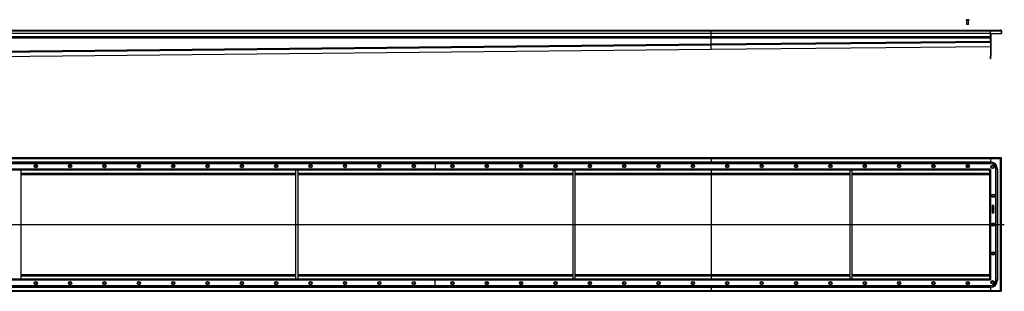
# Model space of a CAD drawing. Units: millimetres. Extents: x -3534 to 3299, y -761 to 237.
# Drawn here: x -283 to 3299, y -750 to 237 of the extents above; entities that cross this region are included whole.
import ezdxf

# ---------------------------------------------------------------- set-up
doc = ezdxf.new("R2010")
doc.units = ezdxf.units.MM
doc.header["$LTSCALE"] = 16.335
doc.linetypes.add('CENTER', pattern=[0.6, 0.375, -0.075, 0.075, -0.075])
doc.layers.get('0').update_dxf_attribs({"linetype": 'CONTINUOUS'})
doc.layers.add('AXES', color=7, linetype='CONTINUOUS')
doc.layers.add('DEFAULT_1', color=7, linetype='CENTER')

msp = doc.modelspace()

# ---------------------------------------------------------------- linework, layer by layer
at = {"color": 7, "linetype": 'Continuous'}
for p, q in [((3163.5, 236.5), (3163.5, 236.5)), ((3169.5, 220), (3163.5, 220)), ((3164.1, 219.4), (3163.5, 220)), ((3168.9, 219.4), (3164.1, 219.4)), ((3165.7, 236.5), (3165.7, 236.9)), ((3167.2, 236.9), (3167.2, 236.5)), ((3168.9, 219.4), (3169.5, 220)), ((3169.5, 236.5), (3169.5, 236.5)), ((-2844, 199.4), (3286, 199.4)), ((-2807, 187.4), (3249, 187.4)), ((2233, 171.9), (2233, 199.4)), ((3249, 158.8), (3249, 199.4)), ((3249, 187.2), (3289, 187.2)), ((3249, 187.2), (3249, 104.4)), ((3250.5, 187.2), (3250.5, 104.4)), ((3289, 196.4), (3287.5, 196.4)), ((3287.5, 196.4), (3287.5, 187.2)), ((3289, 196.4), (3289, 187.2)), ((-2807, 171.9), (3249, 171.9)), ((2233, 148.8), (2233, 171.9)), ((2233, 145.3), (2233, 148.8)), ((2233, 146.8), (2233, 148.8)), ((2233, 145.4), (2233, 146.8)), ((2233, 146.8), (2233, 146.8)), ((2233, 145.3), (2233, 145.4)), ((2233, 129.4), (2233, 145.3)), ((2233, 129.4), (2233, 145.3)), ((-683, 99.4), (2233, 129.4)), ((2233, 129.4), (3249, 139.4)), ((2233, 129.4), (2233, 129.4)), ((3287.5, -265.5), (-2845.5, -265.5)), ((3249.5, -286.5), (-2807.5, -286.5)), ((1229, -286.5), (1229, -309.5)), ((2233, -265.5), (2233, -286.5)), ((3249, -265.5), (3249, -286.5)), ((3287.5, -265.5), (3287.5, -267)), ((3289, -267), (3287.5, -267)), ((3289, -749), (3289, -267)), ((-2802.9, -309.5), (3244.9, -309.5)), ((-279, -309.5), (-279, -706.5)), ((721, -309.5), (721, -706.5)), ((729, -309.5), (729, -706.5)), ((1729, -309.5), (1729, -706.5)), ((1737, -309.5), (1737, -706.5)), ((2233, -309.5), (2233, -706.5)), ((2737, -309.5), (2737, -706.5)), ((2745, -309.5), (2745, -706.5)), ((3163.5, -294.7), (3165.7, -294.7)), ((3163.5, -296.2), (3163.5, -294.7)), ((3165.7, -296.2), (3163.5, -296.2)), ((3165.7, -292.5), (3167.2, -292.5)), ((3165.7, -294.7), (3165.7, -292.5)), ((3165.7, -298.5), (3165.7, -296.2)), ((3167.2, -298.5), (3165.7, -298.5)), ((3167.2, -292.5), (3167.2, -294.7)), ((3167.2, -294.7), (3169.5, -294.7)), ((3169.5, -296.2), (3167.2, -296.2)), ((3167.2, -296.2), (3167.2, -298.5)), ((3169.5, -294.7), (3169.5, -296.2)), ((3245, -309.5), (3245, -706.4)), ((3249, -307.5), (3246.9, -307.5)), ((3247, -305.5), (3247, -307.6)), ((3268, -711), (3268, -305)), ((-279, -324.5), (721, -324.5)), ((729, -324.5), (1729, -324.5)), ((1737, -324.5), (2737, -324.5)), ((2745, -324.5), (3245, -324.5)), ((3254.8, -465), (3254.8, -465.1)), ((3254.8, -465.1), (3255.1, -465.7)), ((3257.5, -463.8), (3254.9, -464.9)), ((3255, -438.7), (3255, -440)), ((3255, -442.9), (3255, -445.4)), ((3255, -454.4), (3255, -455.1)), ((3255, -456.8), (3255, -457.5)), ((3255, -459.1), (3255, -461.5)), ((3255, -462.6), (3255, -463.3)), ((3255.1, -445.6), (3255.9, -445.7)), ((3261, -438.6), (3255.2, -438.6)), ((3261, -442.8), (3255.2, -442.8)), ((3261, -454.3), (3255.2, -454.3)), ((3255.2, -455.3), (3257.7, -455.3)), ((3257.7, -456.7), (3255.2, -456.7)), ((3255.2, -457.7), (3261, -457.7)), ((3261, -458.9), (3255.2, -458.9)), ((3255.2, -461.6), (3255.8, -461.6)), ((3261, -462.5), (3255.2, -462.5)), ((3255.2, -463.5), (3257.5, -463.5)), ((3255.3, -465.8), (3257.7, -464.7)), ((3255.4, -453.7), (3255.5, -453.6)), ((3255.5, -453.6), (3256.1, -453.3)), ((3255.9, -445.7), (3256, -445.7)), ((3256, -439.5), (3257.7, -439.5)), ((3256, -439.9), (3256, -439.5)), ((3256, -459.9), (3257.7, -459.9)), ((3256, -461.5), (3256, -459.9)), ((3256.1, -443.8), (3261, -443.8)), ((3256.1, -445.6), (3256.1, -443.8)), ((3256.1, -447.4), (3256.3, -447.3)), ((3256.1, -453.3), (3256.2, -453.3)), ((3256.2, -453.3), (3256.2, -453.2)), ((3261, -448.8), (3257, -448.8)), ((3261, -446.2), (3257.1, -446.2)), ((3257.1, -447.2), (3261, -447.2)), ((3257.1, -449.8), (3261, -449.8)), ((3257.5, -463.5), (3257.5, -463.8)), ((3257.7, -439.5), (3257.7, -439.9)), ((3257.7, -455.3), (3257.7, -456.7)), ((3257.7, -459.9), (3257.7, -461.2)), ((3257.9, -461.3), (3258.5, -461.3)), ((3258.5, -463.5), (3260.2, -463.5)), ((3258.5, -463.7), (3258.5, -463.5)), ((3258.6, -439.5), (3260.2, -439.5)), ((3258.6, -439.8), (3258.6, -439.5)), ((3258.6, -455.3), (3260.9, -455.3)), ((3258.6, -456.7), (3258.6, -455.3)), ((3260.9, -456.7), (3258.6, -456.7)), ((3258.7, -459.9), (3260.2, -459.9)), ((3258.7, -461.2), (3258.7, -459.9)), ((3259.8, -453.2), (3259.8, -453.3)), ((3259.8, -453.3), (3259.9, -453.3)), ((3259.9, -453.3), (3260.5, -453.6)), ((3260.2, -439.5), (3260.2, -439.9)), ((3260.2, -459.9), (3260.2, -461.4)), ((3260.2, -463.5), (3260.2, -463.7)), ((3260.3, -461.5), (3260.9, -461.7)), ((3260.5, -453.6), (3260.6, -453.6)), ((3260.9, -461.7), (3261, -461.7)), ((3261.1, -439.9), (3261.1, -438.7)), ((3261.1, -443.6), (3261.1, -442.9)), ((3261.1, -447.1), (3261.1, -446.4)), ((3261.1, -449.6), (3261.1, -448.9)), ((3261.1, -455.1), (3261.1, -454.4)), ((3261.1, -457.5), (3261.1, -456.8)), ((3261.1, -461.5), (3261.1, -459.1)), ((3261.1, -463.8), (3261.1, -462.6)), ((3255.2, -465.8), (3255.3, -465.8)), ((3244.9, -706.5), (-2802.9, -706.5)), ((-279, -691.5), (721, -691.5)), ((729, -691.5), (1729, -691.5)), ((1229, -729.5), (1229, -706.5)), ((1737, -691.5), (2737, -691.5)), ((2745, -691.5), (3245, -691.5)), ((3249, -708.5), (3246.9, -708.5)), ((3247, -710.5), (3247, -708.4)), ((-2845.5, -750.5), (3287.5, -750.5)), ((-2807.5, -729.5), (3249.5, -729.5)), ((2233, -729.5), (2233, -750.5)), ((3249, -729.5), (3249, -750.5)), ((3289, -749), (3287.5, -749)), ((3287.5, -750.5), (3287.5, -749))]:
    msp.add_line(p, q, dxfattribs=at)
at = {"color": 9, "linetype": 'Continuous'}
for p, q in [((-2845.5, 196.4), (3287.5, 196.4)), ((-2807, 175.4), (3249, 175.4)), ((-2807, 170.4), (3249, 170.4)), ((-683, 118.8), (2233, 148.8)), ((-683, 115.3), (2233, 145.3)), ((2233, 148.8), (3249, 158.8)), ((2233, 145.3), (3249, 155.3)), ((-683, 99.4), (2233, 129.4)), ((2233, 129.4), (3249, 139.4)), ((3286, -268.5), (-2844, -268.5)), ((-2807, -280.1), (3249, -280.1)), ((-2807, -281.6), (3249, -281.6)), ((3286, -747.5), (3286, -268.5)), ((-2805, -305.5), (3247, -305.5)), ((-279, -321.5), (721, -321.5)), ((729, -321.5), (1729, -321.5)), ((1737, -321.5), (2737, -321.5)), ((2745, -321.5), (3245, -321.5)), ((3249, -307.5), (3249, -708.5)), ((-279, -326.3), (721, -326.3)), ((729, -326.3), (1729, -326.3)), ((1737, -326.3), (2737, -326.3)), ((2745, -326.3), (3245, -326.3)), ((-279, -507.8), (721, -507.8)), ((-279, -508.2), (721, -508.2)), ((729, -507.8), (1729, -507.8)), ((729, -508.2), (1729, -508.2)), ((1737, -507.8), (2737, -507.8)), ((1737, -508.2), (2737, -508.2)), ((2745, -507.8), (3245, -507.8)), ((2745, -508.2), (3245, -508.2)), ((3247, -710.5), (-2805, -710.5)), ((-279, -689.7), (721, -689.7)), ((-279, -694.5), (721, -694.5)), ((729, -689.7), (1729, -689.7)), ((729, -694.5), (1729, -694.5)), ((1737, -689.7), (2737, -689.7)), ((1737, -694.5), (2737, -694.5)), ((2745, -689.7), (3245, -689.7)), ((2745, -694.5), (3245, -694.5)), ((-2844, -747.5), (3286, -747.5)), ((-2807, -734.4), (3249, -734.4)), ((-2807, -735.9), (3249, -735.9))]:
    msp.add_line(p, q, dxfattribs=at)
at = {"color": 7, "linetype": 'Continuous'}
for centre, radius in [((-224.5, -295.5), 6), ((-224.5, -295.5), 4), ((-99.5, -295.5), 6), ((-99.5, -295.5), 4), ((25.5, -295.5), 6), ((25.5, -295.5), 4), ((150.5, -295.5), 6), ((150.5, -295.5), 4), ((275.5, -295.5), 6), ((275.5, -295.5), 4), ((400.5, -295.5), 6), ((400.5, -295.5), 4), ((525.5, -295.5), 6), ((525.5, -295.5), 4), ((650.5, -295.5), 6), ((650.5, -295.5), 4), ((775.5, -295.5), 6), ((775.5, -295.5), 4), ((900.5, -295.5), 6), ((900.5, -295.5), 4), ((1025.5, -295.5), 6), ((1025.5, -295.5), 4), ((1150.5, -295.5), 6), ((1150.5, -295.5), 4), ((1291.5, -295.5), 6), ((1291.5, -295.5), 4), ((1416.5, -295.5), 6), ((1416.5, -295.5), 4), ((1541.5, -295.5), 6), ((1541.5, -295.5), 4), ((1666.5, -295.5), 6), ((1666.5, -295.5), 4), ((1791.5, -295.5), 6), ((1791.5, -295.5), 4), ((1916.5, -295.5), 6), ((1916.5, -295.5), 4), ((2041.5, -295.5), 6), ((2041.5, -295.5), 4), ((2166.5, -295.5), 6), ((2166.5, -295.5), 4), ((2291.5, -295.5), 6), ((2291.5, -295.5), 4), ((2416.5, -295.5), 6), ((2416.5, -295.5), 4), ((2541.5, -295.5), 6), ((2541.5, -295.5), 4), ((2666.5, -295.5), 6), ((2666.5, -295.5), 4), ((2791.5, -295.5), 6), ((2791.5, -295.5), 4), ((2916.5, -295.5), 6), ((2916.5, -295.5), 4), ((3041.5, -295.5), 6), ((3041.5, -295.5), 4), ((3166.5, -295.5), 6), ((3256, -298.5), 6), ((3256, -298.5), 4), ((3259, -403), 6), ((3259, -403), 4), ((3259, -508), 6), ((3259, -508), 4), ((3259, -613), 6), ((3259, -613), 4), ((-224.5, -720.5), 6), ((-99.5, -720.5), 6), ((25.5, -720.5), 6), ((150.5, -720.5), 6), ((275.5, -720.5), 6), ((400.5, -720.5), 6), ((525.5, -720.5), 6), ((650.5, -720.5), 6), ((775.5, -720.5), 6), ((900.5, -720.5), 6), ((1025.5, -720.5), 6), ((1150.5, -720.5), 6), ((1291.5, -720.5), 6), ((1416.5, -720.5), 6), ((1541.5, -720.5), 6), ((1666.5, -720.5), 6), ((1791.5, -720.5), 6), ((1916.5, -720.5), 6), ((2041.5, -720.5), 6), ((2166.5, -720.5), 6), ((2291.5, -720.5), 6), ((2416.5, -720.5), 6), ((2541.5, -720.5), 6), ((2666.5, -720.5), 6), ((2791.5, -720.5), 6), ((2916.5, -720.5), 6), ((3041.5, -720.5), 6), ((3166.5, -720.5), 6), ((3256, -717.5), 6), ((3256, -717.5), 4), ((-224.5, -720.5), 4), ((-99.5, -720.5), 4), ((25.5, -720.5), 4), ((150.5, -720.5), 4), ((275.5, -720.5), 4), ((400.5, -720.5), 4), ((525.5, -720.5), 4), ((650.5, -720.5), 4), ((775.5, -720.5), 4), ((900.5, -720.5), 4), ((1025.5, -720.5), 4), ((1150.5, -720.5), 4), ((1291.5, -720.5), 4), ((1416.5, -720.5), 4), ((1541.5, -720.5), 4), ((1666.5, -720.5), 4), ((1791.5, -720.5), 4), ((1916.5, -720.5), 4), ((2041.5, -720.5), 4), ((2166.5, -720.5), 4), ((2291.5, -720.5), 4), ((2416.5, -720.5), 4), ((2541.5, -720.5), 4), ((2666.5, -720.5), 4), ((2791.5, -720.5), 4), ((2916.5, -720.5), 4), ((3041.5, -720.5), 4), ((3166.5, -720.5), 4)]:
    msp.add_circle(centre, radius, dxfattribs=at)
for centre, radius, start, end in [((3166.5, 226.1), 10.8, 93.9794, 106.1164), ((3166.5, 226.1), 10.4, 85.8683, 94.1317), ((3166.5, 226.1), 10.8, 73.8836, 86.0206), ((3286, 196.4), 3, 0, 90), ((3286, 196.4), 1.5, 0, 35.7941), ((3249.5, -305), 18.5, 0, 90), ((3244.9, -307.9), 1.63, 270.001, 272.4142), ((3246.6, -309.5), 1.63, 177.5858, 179.999), ((3244.9, -708.1), 1.63, 87.5858, 89.999), ((3246.6, -706.4), 1.63, 180.001, 182.4142), ((3249.5, -711), 18.5, 270, 360)]:
    msp.add_arc(centre, radius, start, end, dxfattribs=at)
for points, knots in [([(3286, 199.4), (3286, 199.4), (3286.1, 199.4), (3286.1, 199.4), (3286.2, 199.3), (3286.3, 199.3), (3286.4, 199.2), (3286.4, 199.1), (3286.5, 199), (3286.6, 198.8), (3286.7, 198.7), (3286.8, 198.5), (3286.9, 198.1), (3287.1, 197.7), (3287.1, 197.5), (3287.2, 197.3)], [0, 0, 0, 0, 0.030228, 0.062259, 0.097563, 0.137212, 0.181841, 0.231822, 0.287306, 0.348228, 0.41445, 0.485744, 0.642311, 0.814989, 1, 1, 1, 1]), ([(3287.2, 197.3), (3287.2, 197.2), (3287.3, 196.9), (3287.4, 196.7), (3287.5, 196.4)], [0, 0, 0, 0, 0.245591, 1, 1, 1, 1]), ([(3286, -268.5), (3286, -268.3), (3286.2, -267.9), (3286.3, -267.4), (3286.4, -267.1), (3286.5, -266.8), (3286.6, -266.6), (3286.7, -266.4), (3286.8, -266.2), (3286.9, -266), (3287, -265.8), (3287.1, -265.7), (3287.2, -265.6), (3287.3, -265.5), (3287.4, -265.5), (3287.4, -265.5), (3287.5, -265.5), (3287.5, -265.5)], [0, 0, 0, 0, 0.177775, 0.349391, 0.431053, 0.509036, 0.582648, 0.651335, 0.714623, 0.772139, 0.82364, 0.869024, 0.908491, 0.942608, 0.972474, 0.986397, 1, 1, 1, 1]), ([(3286, -268.5), (3286.1, -268.4), (3286.3, -268.3), (3286.6, -268.1), (3286.8, -267.9), (3287, -267.8), (3287.1, -267.6), (3287.2, -267.5), (3287.3, -267.4), (3287.4, -267.4), (3287.4, -267.3), (3287.5, -267.2), (3287.5, -267.1), (3287.5, -267), (3287.5, -267)], [0, 0, 0, 0, 0.158314, 0.312363, 0.45823, 0.592488, 0.654543, 0.71301, 0.767894, 0.819312, 0.867609, 0.913321, 0.957154, 1, 1, 1, 1]), ([(3286, -268.5), (3286, -268.4), (3286.2, -268.2), (3286.4, -267.9), (3286.5, -267.6), (3286.7, -267.5), (3286.8, -267.3), (3286.9, -267.2), (3287, -267.2), (3287.1, -267.1), (3287.2, -267), (3287.3, -267), (3287.4, -267), (3287.4, -267), (3287.5, -267)], [0, 0, 0, 0, 0.158314, 0.312363, 0.45823, 0.592488, 0.654543, 0.71301, 0.767894, 0.819312, 0.867609, 0.913321, 0.957154, 1, 1, 1, 1]), ([(3286, -268.5), (3286.2, -268.4), (3286.6, -268.3), (3287, -268.1), (3287.4, -268), (3287.6, -267.9), (3287.9, -267.8), (3288.1, -267.7), (3288.3, -267.6), (3288.5, -267.5), (3288.6, -267.5), (3288.7, -267.4), (3288.8, -267.3), (3288.9, -267.2), (3289, -267.1), (3289, -267), (3289, -267), (3289, -267)], [0, 0, 0, 0, 0.177775, 0.349391, 0.431053, 0.509036, 0.582648, 0.651335, 0.714623, 0.772139, 0.82364, 0.869024, 0.908491, 0.942608, 0.972474, 0.986397, 1, 1, 1, 1]), ([(3255.2, -438.6), (3255.1, -438.6), (3255.1, -438.6), (3255, -438.6), (3255, -438.6)], [0, 0, 0, 0, 0.539258, 1, 1, 1, 1]), ([(3255, -438.6), (3255, -438.6), (3255, -438.6), (3255, -438.7), (3255, -438.7)], [0, 0, 0, 0, 0.487004, 1, 1, 1, 1]), ([(3255.2, -442.8), (3255.1, -442.8), (3255.1, -442.8), (3255, -442.8), (3255, -442.8)], [0, 0, 0, 0, 0.539258, 1, 1, 1, 1]), ([(3255, -442.8), (3255, -442.8), (3255, -442.9), (3255, -442.9), (3255, -442.9)], [0, 0, 0, 0, 0.460742, 1, 1, 1, 1]), ([(3255, -445.5), (3255, -445.5), (3255.1, -445.5), (3255.1, -445.6), (3255.1, -445.6)], [0, 0, 0, 0, 0.513515, 1, 1, 1, 1]), ([(3255.2, -454.3), (3255.1, -454.3), (3255.1, -454.3), (3255, -454.3), (3255, -454.3)], [0, 0, 0, 0, 0.539259, 1, 1, 1, 1]), ([(3255, -454.3), (3255, -454.3), (3255, -454.3), (3255, -454.4), (3255, -454.4)], [0, 0, 0, 0, 0.460738, 1, 1, 1, 1]), ([(3255, -455.1), (3255, -455.1), (3255, -455.2), (3255, -455.2), (3255, -455.2)], [0, 0, 0, 0, 0.512994, 1, 1, 1, 1]), ([(3255, -455.2), (3255, -455.3), (3255.1, -455.3), (3255.1, -455.3), (3255.2, -455.3)], [0, 0, 0, 0, 0.472137, 1, 1, 1, 1]), ([(3255.2, -456.7), (3255.1, -456.6), (3255.1, -456.6), (3255, -456.7), (3255, -456.7)], [0, 0, 0, 0, 0.539256, 1, 1, 1, 1]), ([(3255, -456.7), (3255, -456.7), (3255, -456.7), (3255, -456.8), (3255, -456.8)], [0, 0, 0, 0, 0.432329, 1, 1, 1, 1]), ([(3255, -457.5), (3255, -457.5), (3255, -457.6), (3255, -457.6), (3255, -457.6)], [0, 0, 0, 0, 0.512991, 1, 1, 1, 1]), ([(3255, -457.6), (3255, -457.6), (3255.1, -457.7), (3255.1, -457.7), (3255.2, -457.7)], [0, 0, 0, 0, 0.472134, 1, 1, 1, 1]), ([(3255.2, -458.9), (3255.1, -458.9), (3255.1, -458.9), (3255, -458.9), (3255, -458.9)], [0, 0, 0, 0, 0.539254, 1, 1, 1, 1]), ([(3255, -458.9), (3255, -459), (3255, -459), (3255, -459), (3255, -459.1)], [0, 0, 0, 0, 0.460736, 1, 1, 1, 1]), ([(3255, -461.5), (3255, -461.5), (3255, -461.5), (3255, -461.6), (3255, -461.6)], [0, 0, 0, 0, 0.512986, 1, 1, 1, 1]), ([(3255, -461.6), (3255, -461.6), (3255.1, -461.6), (3255.1, -461.6), (3255.2, -461.6)], [0, 0, 0, 0, 0.472135, 1, 1, 1, 1]), ([(3255.2, -462.5), (3255.2, -462.5), (3255.1, -462.5), (3255, -462.5), (3255, -462.5)], [0, 0, 0, 0, 0.558479, 1, 1, 1, 1]), ([(3255, -462.5), (3255, -462.5), (3255, -462.5), (3255, -462.6), (3255, -462.6)], [0, 0, 0, 0, 0.460735, 1, 1, 1, 1]), ([(3255, -463.3), (3255, -463.3), (3255, -463.4), (3255, -463.4), (3255, -463.4)], [0, 0, 0, 0, 0.512986, 1, 1, 1, 1]), ([(3255, -463.4), (3255, -463.4), (3255.1, -463.5), (3255.1, -463.5), (3255.2, -463.5)], [0, 0, 0, 0, 0.472135, 1, 1, 1, 1]), ([(3255.8, -461.6), (3255.8, -461.6), (3255.9, -461.6), (3255.9, -461.6), (3255.9, -461.6)], [0, 0, 0, 0, 0.501554, 1, 1, 1, 1]), ([(3255.9, -461.6), (3255.9, -461.6), (3256, -461.5), (3256, -461.5), (3256, -461.5)], [0, 0, 0, 0, 0.498457, 1, 1, 1, 1]), ([(3257.7, -461.2), (3257.7, -461.2), (3257.7, -461.2), (3257.7, -461.3), (3257.7, -461.3)], [0, 0, 0, 0, 0.512986, 1, 1, 1, 1]), ([(3257.7, -461.3), (3257.8, -461.3), (3257.8, -461.3), (3257.9, -461.3), (3257.9, -461.3)], [0, 0, 0, 0, 0.472134, 1, 1, 1, 1]), ([(3258.5, -461.3), (3258.5, -461.3), (3258.6, -461.3), (3258.6, -461.3), (3258.7, -461.3)], [0, 0, 0, 0, 0.501554, 1, 1, 1, 1]), ([(3258.7, -461.3), (3258.7, -461.3), (3258.7, -461.2), (3258.7, -461.2), (3258.7, -461.2)], [0, 0, 0, 0, 0.498457, 1, 1, 1, 1]), ([(3260.9, -455.3), (3261, -455.3), (3261, -455.3), (3261.1, -455.3), (3261.1, -455.2)], [0, 0, 0, 0, 0.527863, 1, 1, 1, 1]), ([(3261.1, -456.7), (3261.1, -456.7), (3261, -456.6), (3261, -456.6), (3260.9, -456.7)], [0, 0, 0, 0, 0.460744, 1, 1, 1, 1]), ([(3261.1, -438.6), (3261.1, -438.6), (3261, -438.6), (3261, -438.6), (3261, -438.6)], [0, 0, 0, 0, 0.487005, 1, 1, 1, 1]), ([(3261.1, -442.8), (3261.1, -442.8), (3261, -442.8), (3261, -442.8), (3261, -442.8)], [0, 0, 0, 0, 0.487005, 1, 1, 1, 1]), ([(3261, -443.8), (3261, -443.8), (3261, -443.8), (3261.1, -443.8), (3261.1, -443.8)], [0, 0, 0, 0, 0.501553, 1, 1, 1, 1]), ([(3261.1, -446.2), (3261.1, -446.2), (3261, -446.2), (3261, -446.2), (3261, -446.2)], [0, 0, 0, 0, 0.487005, 1, 1, 1, 1]), ([(3261, -447.2), (3261, -447.2), (3261, -447.2), (3261.1, -447.2), (3261.1, -447.2)], [0, 0, 0, 0, 0.501553, 1, 1, 1, 1]), ([(3261.1, -448.8), (3261.1, -448.8), (3261, -448.8), (3261, -448.8), (3261, -448.8)], [0, 0, 0, 0, 0.487004, 1, 1, 1, 1]), ([(3261, -449.8), (3261, -449.8), (3261, -449.8), (3261.1, -449.7), (3261.1, -449.7)], [0, 0, 0, 0, 0.501551, 1, 1, 1, 1]), ([(3261.1, -454.3), (3261.1, -454.3), (3261, -454.3), (3261, -454.3), (3261, -454.3)], [0, 0, 0, 0, 0.487003, 1, 1, 1, 1]), ([(3261, -457.7), (3261, -457.7), (3261, -457.7), (3261.1, -457.6), (3261.1, -457.6)], [0, 0, 0, 0, 0.501554, 1, 1, 1, 1]), ([(3261.1, -458.9), (3261.1, -458.9), (3261, -458.9), (3261, -458.9), (3261, -458.9)], [0, 0, 0, 0, 0.487009, 1, 1, 1, 1]), ([(3261.1, -462.5), (3261.1, -462.5), (3261, -462.5), (3261, -462.5), (3261, -462.5)], [0, 0, 0, 0, 0.487007, 1, 1, 1, 1]), ([(3261.1, -438.7), (3261.1, -438.7), (3261.1, -438.6), (3261.1, -438.6), (3261.1, -438.6)], [0, 0, 0, 0, 0.501553, 1, 1, 1, 1]), ([(3261.1, -442.9), (3261.1, -442.9), (3261.1, -442.9), (3261.1, -442.8), (3261.1, -442.8)], [0, 0, 0, 0, 0.527864, 1, 1, 1, 1]), ([(3261.1, -443.8), (3261.1, -443.8), (3261.1, -443.7), (3261.1, -443.7), (3261.1, -443.6)], [0, 0, 0, 0, 0.498445, 1, 1, 1, 1]), ([(3261.1, -446.4), (3261.1, -446.3), (3261.1, -446.3), (3261.1, -446.2), (3261.1, -446.2)], [0, 0, 0, 0, 0.527865, 1, 1, 1, 1]), ([(3261.1, -447.2), (3261.1, -447.2), (3261.1, -447.1), (3261.1, -447.1), (3261.1, -447.1)], [0, 0, 0, 0, 0.498445, 1, 1, 1, 1]), ([(3261.1, -448.9), (3261.1, -448.9), (3261.1, -448.9), (3261.1, -448.8), (3261.1, -448.8)], [0, 0, 0, 0, 0.501557, 1, 1, 1, 1]), ([(3261.1, -449.7), (3261.1, -449.7), (3261.1, -449.7), (3261.1, -449.6), (3261.1, -449.6)], [0, 0, 0, 0, 0.498448, 1, 1, 1, 1]), ([(3261.1, -454.4), (3261.1, -454.4), (3261.1, -454.3), (3261.1, -454.3), (3261.1, -454.3)], [0, 0, 0, 0, 0.527868, 1, 1, 1, 1]), ([(3261.1, -455.2), (3261.1, -455.2), (3261.1, -455.2), (3261.1, -455.1), (3261.1, -455.1)], [0, 0, 0, 0, 0.498448, 1, 1, 1, 1]), ([(3261.1, -456.8), (3261.1, -456.8), (3261.1, -456.7), (3261.1, -456.7), (3261.1, -456.7)], [0, 0, 0, 0, 0.501552, 1, 1, 1, 1]), ([(3261.1, -457.6), (3261.1, -457.6), (3261.1, -457.6), (3261.1, -457.5), (3261.1, -457.5)], [0, 0, 0, 0, 0.498451, 1, 1, 1, 1]), ([(3261.1, -459.1), (3261.1, -459), (3261.1, -459), (3261.1, -459), (3261.1, -458.9)], [0, 0, 0, 0, 0.52787, 1, 1, 1, 1]), ([(3261.1, -462.6), (3261.1, -462.6), (3261.1, -462.5), (3261.1, -462.5), (3261.1, -462.5)], [0, 0, 0, 0, 0.527871, 1, 1, 1, 1]), ([(3286, -747.5), (3286, -747.6), (3286.2, -747.8), (3286.4, -748), (3286.5, -748.3), (3286.7, -748.5), (3286.8, -748.6), (3286.9, -748.7), (3287, -748.8), (3287.1, -748.9), (3287.2, -748.9), (3287.3, -749), (3287.4, -749), (3287.4, -749), (3287.5, -749)], [0, 0, 0, 0, 0.158314, 0.312363, 0.45823, 0.592488, 0.654543, 0.71301, 0.767894, 0.819312, 0.867609, 0.913321, 0.957154, 1, 1, 1, 1]), ([(3286, -747.5), (3286.1, -747.5), (3286.3, -747.7), (3286.6, -747.8), (3286.8, -748), (3287, -748.2), (3287.1, -748.3), (3287.2, -748.4), (3287.3, -748.5), (3287.4, -748.6), (3287.4, -748.7), (3287.5, -748.8), (3287.5, -748.9), (3287.5, -748.9), (3287.5, -749)], [0, 0, 0, 0, 0.158314, 0.312363, 0.45823, 0.592488, 0.654543, 0.71301, 0.767894, 0.819312, 0.867609, 0.913321, 0.957154, 1, 1, 1, 1]), ([(3286, -747.5), (3286, -747.7), (3286.2, -748.1), (3286.3, -748.5), (3286.4, -748.9), (3286.5, -749.1), (3286.6, -749.4), (3286.7, -749.6), (3286.8, -749.8), (3286.9, -750), (3287, -750.1), (3287.1, -750.2), (3287.2, -750.3), (3287.3, -750.4), (3287.4, -750.5), (3287.4, -750.5), (3287.5, -750.5), (3287.5, -750.5)], [0, 0, 0, 0, 0.177775, 0.349391, 0.431053, 0.509036, 0.582648, 0.651335, 0.714623, 0.772139, 0.82364, 0.869024, 0.908491, 0.942608, 0.972474, 0.986397, 1, 1, 1, 1]), ([(3286, -747.5), (3286.2, -747.5), (3286.6, -747.7), (3287, -747.8), (3287.4, -747.9), (3287.6, -748), (3287.9, -748.1), (3288.1, -748.2), (3288.3, -748.3), (3288.5, -748.4), (3288.6, -748.5), (3288.7, -748.6), (3288.8, -748.7), (3288.9, -748.8), (3289, -748.9), (3289, -748.9), (3289, -749), (3289, -749)], [0, 0, 0, 0, 0.177775, 0.349391, 0.431053, 0.509036, 0.582648, 0.651335, 0.714623, 0.772139, 0.82364, 0.869024, 0.908491, 0.942608, 0.972474, 0.986397, 1, 1, 1, 1])]:
    msp.add_open_spline(points, degree=3, knots=knots, dxfattribs=at)
for points in [[(3255.6, -446.5), (3255.1, -446.7), (3254.8, -447.2), (3254.8, -447.9)], [(3254.8, -447.9), (3254.8, -448.2), (3254.9, -448.5), (3255, -448.7)], [(3255.4, -451.2), (3255, -451.5), (3254.8, -451.9), (3254.8, -452.4)], [(3254.8, -452.4), (3254.8, -452.8), (3255, -453.2), (3255.2, -453.5)], [(3254.9, -464.9), (3254.9, -464.9), (3254.8, -465), (3254.8, -465)], [(3255, -440), (3255, -440.3), (3255, -440.5), (3255, -440.7)], [(3255, -440.7), (3255, -440.8), (3255.1, -441), (3255.2, -441.1)], [(3255, -445.4), (3255, -445.4), (3255, -445.5), (3255, -445.5)], [(3255, -448.7), (3255.1, -449), (3255.3, -449.2), (3255.5, -449.4)], [(3255.2, -441.1), (3255.2, -441.2), (3255.3, -441.3), (3255.4, -441.4)], [(3255.2, -453.5), (3255.3, -453.6), (3255.4, -453.7), (3255.4, -453.7)], [(3255.4, -441.4), (3255.5, -441.5), (3255.6, -441.5), (3255.8, -441.6)], [(3256.6, -450.7), (3256.1, -450.8), (3255.7, -450.9), (3255.4, -451.2)], [(3255.5, -449.4), (3255.7, -449.5), (3255.9, -449.6), (3256.1, -449.7)], [(3256.2, -446.3), (3256, -446.3), (3255.8, -446.4), (3255.6, -446.5)], [(3255.8, -441.6), (3255.9, -441.7), (3256.1, -441.7), (3256.2, -441.7)], [(3255.8, -448), (3255.8, -447.7), (3255.9, -447.5), (3256.1, -447.4)], [(3256.1, -448.6), (3255.9, -448.5), (3255.8, -448.3), (3255.8, -448)], [(3255.9, -452.5), (3255.9, -452.4), (3255.9, -452.3), (3256, -452.1)], [(3255.9, -452.9), (3255.9, -452.8), (3255.9, -452.7), (3255.9, -452.5)], [(3256.2, -453.2), (3256.1, -453.1), (3256, -452.9), (3255.9, -452.9)], [(3256.1, -440.6), (3256, -440.4), (3256, -440.2), (3256, -439.9)], [(3256, -445.7), (3256.1, -445.7), (3256.1, -445.7), (3256.1, -445.6)], [(3256, -452.1), (3256.1, -452), (3256.2, -451.9), (3256.3, -451.9)], [(3256.8, -440.8), (3256.5, -440.8), (3256.3, -440.7), (3256.1, -440.6)], [(3257, -448.8), (3256.6, -448.8), (3256.3, -448.7), (3256.1, -448.6)], [(3256.1, -449.7), (3256.4, -449.7), (3256.7, -449.8), (3257.1, -449.8)], [(3256.2, -441.7), (3256.4, -441.8), (3256.6, -441.8), (3256.7, -441.8)], [(3257.1, -446.2), (3256.7, -446.2), (3256.4, -446.2), (3256.2, -446.3)], [(3256.3, -447.3), (3256.3, -447.3), (3256.4, -447.3), (3256.4, -447.2)], [(3256.3, -451.9), (3256.8, -451.7), (3257.4, -451.6), (3258.3, -451.6)], [(3256.4, -447.2), (3256.5, -447.2), (3256.6, -447.2), (3256.7, -447.2)], [(3258.2, -450.5), (3257.5, -450.5), (3257, -450.6), (3256.6, -450.7)], [(3256.7, -441.8), (3257.1, -441.8), (3257.4, -441.7), (3257.7, -441.5)], [(3256.7, -447.2), (3256.8, -447.2), (3256.9, -447.2), (3257.1, -447.2)], [(3257.5, -440.6), (3257.3, -440.7), (3257.1, -440.8), (3256.8, -440.8)], [(3257.7, -439.9), (3257.7, -440.2), (3257.6, -440.4), (3257.5, -440.6)], [(3257.7, -441.5), (3257.9, -441.4), (3258.1, -441.2), (3258.2, -440.9)], [(3257.7, -464.7), (3257.8, -465), (3258.1, -465.2), (3258.4, -465.3)], [(3258.2, -440.9), (3258.3, -441.1), (3258.5, -441.3), (3258.7, -441.4)], [(3259.6, -450.7), (3259.2, -450.6), (3258.7, -450.5), (3258.2, -450.5)], [(3258.3, -451.6), (3259.6, -451.6), (3260.3, -451.9), (3260.3, -452.4)], [(3258.4, -465.3), (3258.6, -465.5), (3259, -465.5), (3259.4, -465.5)], [(3258.7, -464.3), (3258.5, -464.2), (3258.5, -464), (3258.5, -463.7)], [(3258.6, -440.2), (3258.6, -440.1), (3258.6, -440), (3258.6, -439.8)], [(3258.7, -440.4), (3258.7, -440.3), (3258.6, -440.3), (3258.6, -440.2)], [(3259, -440.6), (3258.9, -440.5), (3258.8, -440.5), (3258.7, -440.4)], [(3258.7, -441.4), (3259, -441.6), (3259.2, -441.6), (3259.6, -441.6)], [(3259.4, -464.5), (3259, -464.5), (3258.8, -464.5), (3258.7, -464.3)], [(3259.4, -440.6), (3259.3, -440.6), (3259.1, -440.6), (3259, -440.6)], [(3260.1, -440.3), (3260, -440.5), (3259.8, -440.6), (3259.4, -440.6)], [(3260, -464.4), (3259.9, -464.5), (3259.7, -464.5), (3259.4, -464.5)], [(3259.4, -465.5), (3260.1, -465.5), (3260.6, -465.3), (3260.9, -464.9)], [(3259.6, -441.6), (3259.8, -441.6), (3260.1, -441.6), (3260.3, -441.5)], [(3260.6, -451.1), (3260.3, -450.9), (3260, -450.7), (3259.6, -450.7)], [(3260, -453), (3259.9, -453.1), (3259.8, -453.2), (3259.8, -453.2)], [(3260.3, -452.4), (3260.3, -452.6), (3260.2, -452.8), (3260, -453)], [(3260.2, -463.7), (3260.2, -464), (3260.2, -464.2), (3260, -464.4)], [(3260.2, -440.2), (3260.2, -440.2), (3260.2, -440.3), (3260.1, -440.3)], [(3260.2, -439.9), (3260.2, -440), (3260.2, -440.1), (3260.2, -440.2)], [(3260.2, -461.4), (3260.2, -461.4), (3260.2, -461.4), (3260.2, -461.5)], [(3260.2, -461.5), (3260.2, -461.5), (3260.3, -461.5), (3260.3, -461.5)], [(3260.3, -441.5), (3260.6, -441.4), (3260.7, -441.2), (3260.9, -441.1)], [(3261.1, -451.7), (3261, -451.4), (3260.8, -451.3), (3260.6, -451.1)], [(3260.6, -453.6), (3260.7, -453.6), (3260.7, -453.6), (3260.8, -453.5)], [(3260.8, -453.5), (3261, -453.3), (3261.1, -453.1), (3261.2, -453)], [(3260.9, -441.1), (3260.9, -441), (3261, -441), (3261, -440.9)], [(3260.9, -464.9), (3261, -464.8), (3261.1, -464.6), (3261.1, -464.5)], [(3261, -440.9), (3261, -440.8), (3261.1, -440.8), (3261.1, -440.7)], [(3261, -461.7), (3261.1, -461.7), (3261.1, -461.6), (3261.1, -461.5)], [(3261.1, -440.3), (3261.1, -440.2), (3261.1, -440.1), (3261.1, -439.9)], [(3261.1, -440.7), (3261.1, -440.6), (3261.1, -440.5), (3261.1, -440.3)], [(3261.3, -452.4), (3261.3, -452.1), (3261.2, -451.9), (3261.1, -451.7)], [(3261.1, -464.5), (3261.1, -464.3), (3261.1, -464.1), (3261.1, -463.8)], [(3261.2, -453), (3261.2, -452.8), (3261.3, -452.6), (3261.3, -452.4)], [(3261.9, -446.9), (3261.8, -447), (3261.7, -447.2), (3261.7, -447.3)], [(3261.7, -447.3), (3261.7, -447.4), (3261.8, -447.6), (3261.9, -447.7)], [(3261.9, -448.3), (3261.8, -448.4), (3261.7, -448.5), (3261.7, -448.7)], [(3261.7, -448.7), (3261.7, -448.8), (3261.8, -448.9), (3261.9, -449)], [(3262.4, -446.8), (3262.2, -446.8), (3262, -446.8), (3261.9, -446.9)], [(3261.9, -447.7), (3262, -447.8), (3262.2, -447.8), (3262.3, -447.8)], [(3262.4, -448.1), (3262.2, -448.1), (3262, -448.2), (3261.9, -448.3)], [(3261.9, -449), (3262, -449.1), (3262.2, -449.2), (3262.4, -449.2)], [(3262.3, -447.8), (3262.5, -447.8), (3262.7, -447.8), (3262.8, -447.7)], [(3262.8, -446.9), (3262.7, -446.8), (3262.5, -446.8), (3262.4, -446.8)], [(3262.8, -448.3), (3262.7, -448.2), (3262.5, -448.1), (3262.4, -448.1)], [(3262.4, -449.2), (3262.5, -449.2), (3262.7, -449.1), (3262.8, -449)], [(3263, -447.3), (3263, -447.2), (3262.9, -447), (3262.8, -446.9)], [(3262.8, -447.7), (3262.9, -447.6), (3263, -447.5), (3263, -447.3)], [(3263, -448.7), (3263, -448.5), (3262.9, -448.4), (3262.8, -448.3)], [(3262.8, -449), (3262.9, -448.9), (3263, -448.8), (3263, -448.7)], [(3255.1, -465.7), (3255.1, -465.8), (3255.1, -465.8), (3255.2, -465.8)]]:
    msp.add_open_spline(points, degree=3, dxfattribs=at)
at = {"layer": 'AXES', "color": 7, "linetype": 'Continuous'}
for p, q in [((3172, 235.4), (3161, 235.4)), ((3161, 234.9), (3161, 235.4)), ((3172, 234.9), (3161, 234.9)), ((3163.5, 232.4), (3161, 234.9)), ((3169.5, 232.4), (3163.5, 232.4)), ((3163.5, 220), (3163.5, 232.4)), ((3169.5, 232.4), (3172, 234.9)), ((3169.5, 220), (3169.5, 232.4)), ((3172, 234.9), (3172, 235.4)), ((3249, 94.4), (3249, 104.4)), ((3250.5, 94.4), (3249, 94.4)), ((3250.5, 94.4), (3250.5, 104.4)), ((3249, -268.5), (3249, -281.6)), ((3249, -734.4), (3249, -747.5))]:
    msp.add_line(p, q, dxfattribs=at)
at = {"layer": 'AXES', "color": 9, "linetype": 'Continuous'}
for p, q in [((3249, 104.4), (3250.5, 104.4)), ((3274.4, -305.5), (3268, -305.5)), ((3272.9, -305.5), (3272.9, -710.5)), ((3274.4, -305.5), (3274.4, -710.5)), ((3274.4, -710.5), (3268, -710.5))]:
    msp.add_line(p, q, dxfattribs=at)
at = {"layer": 'AXES', "color": 7, "linetype": 'Continuous'}
msp.add_circle((3166.5, -295.5), 5.5, dxfattribs=at)
for start, end in [(106.0766, 120.5102), (59.4898, 73.9234)]:
    msp.add_arc((3166.5, 226.1), 10.8, start, end, dxfattribs=at)
at = {"layer": 'AXES', "color": 9, "linetype": 'Continuous'}
for centre, radius, start, end in [((3249, -305.5), 25.4, 0, 90), ((3249, -305.5), 23.9, 0, 90), ((3249, -710.5), 25.4, 270, 360), ((3249, -710.5), 23.9, 270, 360)]:
    msp.add_arc(centre, radius, start, end, dxfattribs=at)
at = {"layer": 'DEFAULT_1', "color": 7, "linetype": 'CENTER'}
msp.add_line((-2637, -508), (3299.3, -508), dxfattribs=at)

doc.saveas('drawing.dxf')
